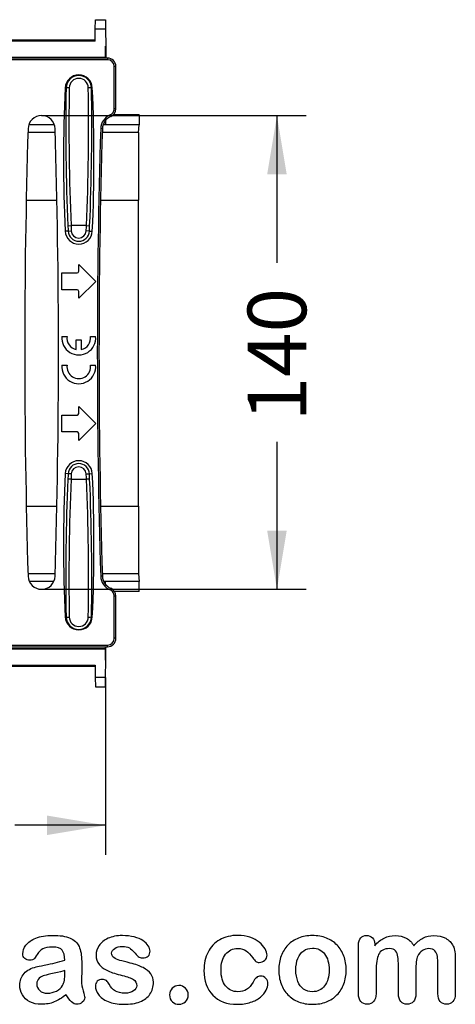
# Model space of a CAD drawing. Units: millimetres. Extents: x 0 to 291, y 0 to 204.
# Drawn here: x 262 to 286, y 8 to 61 of the extents above; entities that cross this region are included whole.
import ezdxf
from ezdxf.enums import TextEntityAlignment as Align

# ---------------------------------------------------------------- set-up
doc = ezdxf.new("R2010")
doc.units = ezdxf.units.MM
for name, color, linetype in [('Default', 7, 'Continuous'), ('KPF-U-200-PC_120', 7, 'Continuous'), ('KPF-U-200-PFR_CE', 7, 'Continuous'), ('Predeterminado', 7, 'Continuous')]:
    doc.layers.add(name, color=color, linetype=linetype)
doc.styles.add('SEACAD_Arial', font='arial.ttf')
doc.dimstyles.new('ISO', dxfattribs={"dimtxt": 3.125, "dimasz": 3.125, "dimexe": 1.5625, "dimexo": 0, "dimgap": 0.78125, "dimtad": 0, "dimdec": 0, "dimlfac": 5.555556, "dimtxsty": 'SEACAD_Arial', "dimblk1": '_SE_FILLED', "dimblk2": '_SE_FILLED', "dimsah": 1, "dimcen": 1.5625, "dimadec": 1, "dimazin": 0, "dimtfac": 0.5, "dimtmove": 0, "dimatfit": 3, "dimfxl": 1, "dimarcsym": 0})

# ---------------------------------------------------------------- blocks, each defined once
blk = doc.blocks.new('SE')
at = {"layer": 'KPF-U-200-PC_120', "color": 7, "linetype": 'Continuous'}
for p, q in [((266.493, 60.164), (266.498, 60.66)), ((266.498, 60.66), (267.038, 60.66)), ((267.038, 60.66), (267.042, 60.164)), ((266.488, 59.518), (266.493, 60.164)), ((267.042, 60.164), (266.493, 60.164)), ((267.042, 60.164), (267.05, 59.255)), ((266.488, 59.571), (259.847, 59.571)), ((266.488, 59.518), (259.848, 59.518)), ((267.038, 59.255), (267.05, 59.255)), ((267.038, 58.671), (267.038, 59.255)), ((267.038, 59.183), (267.051, 59.183)), ((267.05, 59.255), (267.051, 59.183)), ((267.051, 59.183), (267.056, 58.619)), ((132.938, 58.671), (267.038, 58.671)), ((267.038, 58.671), (267.038, 58.652)), ((267.038, 58.652), (253.564, 58.652)), ((267.038, 58.652), (267.038, 58.619)), ((268.835, 55.602), (267.448, 55.602)), ((268.835, 55.602), (268.835, 55.062)), ((264.307, 55.071), (262.955, 55.071)), ((267.038, 55.071), (266.915, 55.071)), ((267.038, 55.284), (267.038, 55.071)), ((267.038, 55.071), (267.038, 55.062)), ((268.835, 55.062), (267.038, 55.062)), ((268.795, 54.658), (268.835, 55.062)), ((264.361, 54.658), (262.911, 54.658)), ((268.795, 54.658), (266.868, 54.658)), ((262.833, 51.059), (264.451, 51.059)), ((266.79, 51.059), (268.788, 51.059)), ((268.788, 34.783), (268.788, 51.059)), ((262.821, 34.783), (264.451, 34.783)), ((266.778, 34.783), (268.788, 34.783)), ((264.359, 31.184), (262.912, 31.184)), ((268.795, 31.184), (266.869, 31.184)), ((268.795, 31.184), (268.835, 30.78)), ((264.271, 30.771), (262.989, 30.771)), ((267.038, 30.771), (266.945, 30.771)), ((267.038, 30.771), (267.038, 30.78)), ((268.835, 30.78), (267.038, 30.78)), ((267.038, 30.644), (267.038, 30.771)), ((268.835, 30.24), (268.835, 30.78)), ((268.835, 30.24), (267.518, 30.24)), ((267.038, 27.19), (267.038, 27.305)), ((267.051, 26.659), (267.056, 27.305)), ((267.038, 27.171), (132.938, 27.171)), ((267.038, 27.19), (253.564, 27.19)), ((267.038, 27.171), (267.038, 27.19)), ((267.038, 26.587), (267.038, 27.171)), ((259.847, 26.271), (266.488, 26.271)), ((259.848, 26.324), (266.488, 26.324)), ((266.488, 26.324), (266.493, 25.678)), ((267.038, 26.659), (267.051, 26.659)), ((267.038, 26.587), (267.05, 26.587)), ((267.042, 25.678), (267.05, 26.587)), ((267.05, 26.587), (267.051, 26.659)), ((266.493, 25.678), (266.498, 25.182)), ((267.042, 25.678), (266.493, 25.678)), ((267.038, 25.182), (267.042, 25.678)), ((266.498, 25.182), (267.038, 25.182))]:
    blk.add_line(p, q, dxfattribs=at)
for centre, start, end in [((780.983, 51.98), 179.70041, 180.10305), ((780.983, 33.862), 179.89695, 180.29959)]:
    blk.add_arc(centre, 512.195, start, end, dxfattribs=at)
at = {"layer": 'KPF-U-200-PFR_CE', "color": 7, "linetype": 'Continuous'}
for p, q in [((267.143, 58.619), (252.923, 58.619)), ((267.143, 58.529), (252.923, 58.529)), ((267.143, 58.619), (267.143, 58.529)), ((267.503, 55.924), (267.503, 58.169)), ((267.593, 58.169), (267.503, 58.169)), ((267.593, 55.924), (267.593, 58.169)), ((264.94, 57.033), (264.896, 57.035)), ((266.292, 57.033), (266.336, 57.035)), ((267.316, 55.509), (267.282, 55.592)), ((267.593, 55.924), (267.503, 55.924)), ((266.873, 54.863), (266.783, 54.866)), ((265.049, 49.416), (264.896, 49.409)), ((265.036, 49.704), (265.205, 49.712)), ((265.049, 49.416), (265.218, 49.424)), ((266.027, 49.712), (265.205, 49.712)), ((266.182, 49.416), (266.014, 49.424)), ((266.027, 49.712), (266.196, 49.704)), ((266.182, 49.416), (266.336, 49.409)), ((264.716, 46.292), (264.716, 47.192)), ((264.716, 47.192), (265.526, 47.192)), ((265.616, 47.642), (266.516, 46.742)), ((265.616, 47.282), (265.616, 47.642)), ((266.516, 46.742), (265.616, 45.842)), ((265.526, 46.292), (264.716, 46.292)), ((265.616, 45.842), (265.616, 46.202)), ((264.72, 43.817), (264.992, 43.817)), ((265.481, 43.111), (265.481, 43.637)), ((265.481, 43.637), (265.751, 43.637)), ((265.751, 43.637), (265.751, 43.111)), ((266.239, 43.817), (266.511, 43.817)), ((264.72, 42.287), (264.992, 42.287)), ((266.239, 42.287), (266.511, 42.287)), ((265.616, 40.081), (266.516, 39.181)), ((265.616, 39.721), (265.616, 40.081)), ((264.716, 38.731), (264.716, 39.631)), ((264.716, 39.631), (265.526, 39.631)), ((266.516, 39.181), (265.616, 38.281)), ((265.526, 38.731), (264.716, 38.731)), ((265.616, 38.281), (265.616, 38.641)), ((265.049, 36.508), (264.896, 36.515)), ((265.205, 36.212), (265.036, 36.219)), ((265.218, 36.5), (265.049, 36.508)), ((265.205, 36.212), (266.027, 36.212)), ((266.014, 36.5), (266.182, 36.508)), ((266.196, 36.219), (266.027, 36.212)), ((266.182, 36.508), (266.336, 36.515)), ((266.873, 31.06), (266.783, 31.058)), ((267.316, 30.415), (267.282, 30.332)), ((267.503, 27.755), (267.503, 30)), ((267.593, 30), (267.503, 30)), ((267.593, 27.755), (267.593, 30)), ((264.94, 28.891), (264.896, 28.889)), ((266.292, 28.891), (266.336, 28.889)), ((252.923, 27.395), (267.143, 27.395)), ((252.923, 27.305), (267.143, 27.305)), ((267.143, 27.305), (267.143, 27.395)), ((267.593, 27.755), (267.503, 27.755))]:
    blk.add_line(p, q, dxfattribs=at)
for centre, radius, start, end in [((265.616, 57.001), 0.721, 2.7041, 177.2959), ((265.616, 57.017), 0.676, 1.3542, 178.6458), ((265.616, 57.033), 0.507, 0.8075, 179.1925), ((345.631, 53.222), 80.826, 177.29589, 182.70411), ((385.26, 54.947), 120.338, 179.0068, 182.49691), ((385.787, 54.959), 120.696, 179.01239, 182.49187), ((145.445, 54.959), 120.696, 357.50813, 0.98761), ((145.971, 54.947), 120.338, 357.50309, 0.9932), ((185.6, 53.222), 80.826, 357.29589, 2.70411), ((263.636, 54.842), 0.72, 1.733, 178.267), ((267.596, 54.842), 0.814, 112.7102, 178.267), ((267.143, 55.924), 0.45, 292.7168, 359.9933), ((267.596, 54.842), 0.724, 112.7102, 178.267), ((656.283, 42.962), 393.547, 178.26703, 181.73297), ((-129.012, 42.962), 393.547, 358.26703, 1.73297), ((660.243, 42.962), 393.64, 178.26703, 181.73297), ((660.243, 42.962), 393.551, 178.26703, 181.73297), ((265.616, 49.443), 0.721, 182.7041, 357.2959), ((345.631, 53.222), 80.672, 182.49893, 182.70411), ((265.616, 49.443), 0.567, 182.7041, 357.2959), ((345.631, 53.222), 80.503, 182.49893, 182.70411), ((265.616, 49.443), 0.398, 182.7041, 357.2959), ((185.6, 53.222), 80.503, 357.29589, 357.50107), ((185.6, 53.222), 80.672, 357.29589, 357.50107), ((265.526, 47.282), 0.09, 270, 0), ((265.526, 46.202), 0.09, 0, 90), ((265.616, 43.727), 0.9, 174.2608, 5.7392), ((265.616, 43.727), 0.63, 171.7868, 257.6264), ((265.616, 43.727), 0.63, 282.3736, 8.2132), ((265.616, 42.197), 0.9, 174.2608, 5.7392), ((265.616, 42.197), 0.63, 171.7868, 8.2132), ((265.526, 39.721), 0.09, 270, 0), ((265.526, 38.641), 0.09, 0, 90), ((265.616, 36.481), 0.721, 2.7041, 177.2959), ((265.616, 36.481), 0.567, 2.7041, 177.2959), ((265.616, 36.481), 0.398, 2.7041, 177.2959), ((345.631, 32.702), 80.826, 177.29589, 182.70411), ((385.26, 30.977), 120.338, 177.50309, 180.9932), ((345.631, 32.702), 80.672, 177.29589, 177.50107), ((385.787, 30.964), 120.696, 177.50813, 180.98761), ((345.631, 32.702), 80.503, 177.29589, 177.50107), ((185.6, 32.702), 80.503, 2.49893, 2.70411), ((145.445, 30.964), 120.696, 359.01239, 2.49187), ((185.6, 32.702), 80.672, 2.49893, 2.70411), ((145.971, 30.977), 120.338, 359.0068, 2.49691), ((185.6, 32.702), 80.826, 357.29589, 2.70411), ((263.636, 31.082), 0.72, 181.733, 358.267), ((267.596, 31.082), 0.814, 181.733, 247.2898), ((267.596, 31.082), 0.724, 181.733, 247.2898), ((267.143, 30), 0.45, 0.0067, 67.2832), ((265.616, 28.923), 0.721, 182.7041, 357.2959), ((265.616, 28.907), 0.676, 181.3542, 358.6458), ((265.616, 28.891), 0.507, 180.8075, 359.1925)]:
    blk.add_arc(centre, radius, start, end, dxfattribs=at)
for centre, major_axis, ratio, start_param, end_param in [((267.142, 58.168), (-0.318, -0.318), 0.999269, 2.356803, 3.926382), ((267.142, 58.168), (-0.255, -0.255), 0.998783, 2.356803, 3.926382), ((265.109, 57.025), (-0.18, 0.003), 0.082056, 4.713802, 5.932888), ((266.123, 57.025), (0.18, 0.003), 0.082056, 0.350298, 1.569383), ((265.109, 28.899), (-0.18, -0.003), 0.082056, 0.350298, 1.569383), ((266.123, 28.899), (0.18, -0.003), 0.082056, 4.713802, 5.932888), ((267.142, 27.755), (-0.255, 0.255), 0.998783, 2.356803, 3.926382), ((267.142, 27.755), (-0.318, 0.318), 0.999269, 2.356803, 3.926382)]:
    blk.add_ellipse(centre, major_axis=major_axis, ratio=ratio, start_param=start_param, end_param=end_param, dxfattribs=at)
for points in [[(267.282, 55.592), (267.314, 55.606), (267.345, 55.624), (267.399, 55.669), (267.423, 55.696), (267.462, 55.754), (267.477, 55.786), (267.497, 55.854), (267.503, 55.888), (267.503, 55.924)], [(267.503, 30), (267.503, 30.035), (267.497, 30.071), (267.477, 30.138), (267.462, 30.17), (267.423, 30.229), (267.399, 30.255), (267.344, 30.3), (267.314, 30.318), (267.282, 30.332)]]:
    blk.add_open_spline(points, degree=3, knots=[0, 0, 0, 0, 0.25, 0.25, 0.5, 0.5, 0.75, 0.75, 1, 1, 1, 1], dxfattribs=at)
blk = doc.blocks.new('DMBLK95')
at = {"layer": 'Predeterminado', "linetype": 'Continuous'}
for points in [[(253.436, 17.289), (253.436, 18.33), (250.311, 17.809)], [(263.917, 17.289), (267.042, 17.809), (263.917, 18.33)]]:
    blk.add_hatch(color=7, dxfattribs=at).paths.add_polyline_path(points)
at = {"layer": 'Predeterminado', "color": 7, "linetype": 'Continuous'}
for p, q in [((250.311, 30.127), (250.311, 16.247)), ((267.042, 25.678), (267.042, 16.247)), ((255.137, 17.809), (250.311, 17.809)), ((267.042, 17.809), (262.216, 17.809))]:
    blk.add_line(p, q, dxfattribs=at)
at = {"layer": 'Predeterminado', "color": 7, "linetype": 'Continuous', "style": 'SEACAD_Arial'}
blk.add_text('93', height=3.125, dxfattribs=at).set_placement((256.231, 19.372), align=Align.TOP_LEFT)
blk = doc.blocks.new('_SE_FILLED')
at = {"color": 0}
blk.add_line((0, 0), (-1, 0), dxfattribs=at)
blk.add_solid([(0, 0), (-1, -0.1665), (-1, 0.1665), (0, 0)], dxfattribs=at)
blk = doc.blocks.new('DMBLK97')
at = {"layer": 'Predeterminado', "linetype": 'Continuous'}
for points in [[(276.686, 52.437), (276.165, 55.562), (275.644, 52.437)], [(276.686, 33.487), (275.644, 33.487), (276.165, 30.362)]]:
    blk.add_hatch(color=7, dxfattribs=at).paths.add_polyline_path(points)
at = {"layer": 'Predeterminado', "color": 7, "linetype": 'Continuous'}
for p, q in [((263.636, 55.562), (277.727, 55.562)), ((276.165, 55.562), (276.165, 47.724)), ((276.165, 38.2), (276.165, 30.362)), ((263.636, 30.362), (277.727, 30.362))]:
    blk.add_line(p, q, dxfattribs=at)
at = {"layer": 'Predeterminado', "color": 7, "linetype": 'Continuous', "style": 'SEACAD_Arial'}
blk.add_text('140', height=3.125, rotation=90, dxfattribs=at).set_placement((274.602, 39.293), align=Align.TOP_LEFT)

msp = doc.modelspace()

# ---------------------------------------------------------------- linework, layer by layer
at = {"layer": 'Default', "color": 7, "linetype": 'Continuous'}
for points, knots in [([(264.8797, 10.6362), (264.8668, 10.8743), (264.8218, 11.0513), (264.7349, 11.1607), (264.6477, 11.2705), (264.4775, 11.328), (264.2105, 11.3312), (263.9821, 11.334), (263.8115, 11.2958), (263.6957, 11.2347), (263.581, 11.1742), (263.4833, 11.0738), (263.3997, 10.9451), (263.317, 10.8179), (263.2613, 10.7328), (263.1905, 10.6491), (263.1197, 10.6298), (262.9074, 10.6298), (262.8205, 10.662), (262.6725, 10.7907), (262.6371, 10.8743), (262.6371, 11.135), (262.6918, 11.2894), (262.8044, 11.4374), (262.9186, 11.5874), (263.0908, 11.7109), (263.567, 11.9039), (263.863, 11.9522), (264.2169, 11.9554), (264.6126, 11.959), (264.9248, 11.9072), (265.15, 11.8138), (265.3779, 11.7194), (265.5361, 11.5725), (265.6294, 11.3698), (265.7233, 11.1659), (265.771, 10.8969), (265.771, 10.3531), (265.771, 10.1729), (265.771, 10.0249), (265.771, 9.8769), (265.7677, 9.716), (265.7645, 9.5359), (265.7615, 9.3654), (265.7935, 9.1884), (265.8482, 9.005), (265.9031, 8.8207), (265.9318, 8.7057), (265.9318, 8.561), (265.89, 8.4773), (265.8031, 8.4001), (265.7161, 8.3227), (265.6165, 8.2875), (265.4106, 8.2875), (265.3205, 8.3325), (265.2272, 8.4194), (265.1372, 8.5032), (265.0406, 8.6285), (264.9376, 8.7958)], [0, 0, 0, 0, 0.0501182, 0.0501182, 0.0501182, 0.1017644, 0.1017644, 0.1017644, 0.149776, 0.149776, 0.149776, 0.187775, 0.187775, 0.187775, 0.2162352, 0.2162352, 0.2446953, 0.2446953, 0.2699029, 0.2699029, 0.2951104, 0.2951104, 0.3337095, 0.3337095, 0.3337095, 0.404292, 0.404292, 0.4748745, 0.4748745, 0.4748745, 0.5610902, 0.5610902, 0.5610902, 0.6218958, 0.6218958, 0.6218958, 0.6973268, 0.6973268, 0.7456613, 0.7456613, 0.7456613, 0.790061, 0.790061, 0.790061, 0.8390407, 0.8390407, 0.8390407, 0.8615197, 0.8615197, 0.8985439, 0.8985439, 0.8985439, 0.9303834, 0.9303834, 0.9567647, 0.9567647, 0.9567647, 1, 1, 1, 1]), ([(264.8797, 10.6362), (264.8668, 10.8743), (264.8218, 11.0513), (264.7349, 11.1607), (264.6477, 11.2705), (264.4775, 11.328), (264.2105, 11.3312), (263.9821, 11.334), (263.8115, 11.2958), (263.6957, 11.2347), (263.581, 11.1742), (263.4833, 11.0738), (263.3997, 10.9451), (263.317, 10.8179), (263.2613, 10.7328), (263.1905, 10.6491), (263.1197, 10.6298), (262.9074, 10.6298), (262.8205, 10.662), (262.6725, 10.7907), (262.6371, 10.8743), (262.6371, 11.135), (262.6918, 11.2894), (262.8044, 11.4374), (262.9186, 11.5874), (263.0908, 11.7109), (263.567, 11.9039), (263.863, 11.9522), (264.2169, 11.9554), (264.6126, 11.959), (264.9248, 11.9072), (265.15, 11.8138), (265.3779, 11.7194), (265.5361, 11.5725), (265.6294, 11.3698), (265.7233, 11.1659), (265.771, 10.8969), (265.771, 10.3531), (265.771, 10.1729), (265.771, 10.0249), (265.771, 9.8769), (265.7677, 9.716), (265.7645, 9.5359), (265.7615, 9.3654), (265.7935, 9.1884), (265.8482, 9.005), (265.9031, 8.8207), (265.9318, 8.7057), (265.9318, 8.561), (265.89, 8.4773), (265.8031, 8.4001), (265.7161, 8.3227), (265.6165, 8.2875), (265.4106, 8.2875), (265.3205, 8.3325), (265.2272, 8.4194), (265.1372, 8.5032), (265.0406, 8.6285), (264.9376, 8.7958)], [0, 0, 0, 0, 0.0501182, 0.0501182, 0.0501182, 0.1017644, 0.1017644, 0.1017644, 0.149776, 0.149776, 0.149776, 0.187775, 0.187775, 0.187775, 0.2162352, 0.2162352, 0.2446953, 0.2446953, 0.2699029, 0.2699029, 0.2951104, 0.2951104, 0.3337095, 0.3337095, 0.3337095, 0.404292, 0.404292, 0.4748745, 0.4748745, 0.4748745, 0.5610902, 0.5610902, 0.5610902, 0.6218958, 0.6218958, 0.6218958, 0.6973268, 0.6973268, 0.7456613, 0.7456613, 0.7456613, 0.790061, 0.790061, 0.790061, 0.8390407, 0.8390407, 0.8390407, 0.8615197, 0.8615197, 0.8985439, 0.8985439, 0.8985439, 0.9303834, 0.9303834, 0.9567647, 0.9567647, 0.9567647, 1, 1, 1, 1]), ([(269.5901, 9.4683), (269.5901, 9.2173), (269.529, 9.005), (269.4067, 8.828), (269.2855, 8.6525), (269.1075, 8.5159), (268.8726, 8.4226), (268.6361, 8.3286), (268.345, 8.2875), (267.6822, 8.2875), (267.4054, 8.3357), (266.9421, 8.5352), (266.7716, 8.6575), (266.6622, 8.8087), (266.5543, 8.9578), (266.4981, 9.1047), (266.4981, 9.3525), (266.5335, 9.4393), (266.6011, 9.5101), (266.6686, 9.5808), (266.7619, 9.6131), (266.9614, 9.6131), (267.0354, 9.5906), (267.0869, 9.5455), (267.1366, 9.5021), (267.1834, 9.4361), (267.2317, 9.3525), (267.3238, 9.1928), (267.4344, 9.0725), (267.6918, 8.9181), (267.8656, 8.8763), (268.0876, 8.8795), (268.2677, 8.8821), (268.4157, 8.9181), (268.5316, 8.9985), (268.6459, 9.0779), (268.7053, 9.1691), (268.7053, 9.4265), (268.6442, 9.5423), (268.5251, 9.6131), (268.4047, 9.6847), (268.2066, 9.7546), (267.9331, 9.8222), (267.6248, 9.8984), (267.3701, 9.9767), (267.177, 10.0635), (266.9852, 10.1499), (266.8263, 10.2566), (266.5946, 10.5333), (266.5367, 10.7038), (266.5367, 11.0867), (266.5914, 11.254), (266.6976, 11.4149), (266.8048, 11.5772), (266.9647, 11.7045), (267.177, 11.7978), (267.3878, 11.8904), (267.6403, 11.9425), (268.1712, 11.9425), (268.3804, 11.9168), (268.7536, 11.8203), (268.908, 11.7559), (269.0303, 11.6755), (269.1563, 11.5926), (269.2523, 11.5017), (269.381, 11.3023), (269.4132, 11.2057), (269.4132, 11.0063), (269.3778, 10.9226), (269.3102, 10.855), (269.241, 10.7859), (269.1397, 10.7553), (268.9177, 10.7553), (268.8372, 10.781), (268.7729, 10.8357), (268.7101, 10.8891), (268.6345, 10.9676), (268.5477, 11.0738), (268.478, 11.159), (268.3997, 11.2315), (268.3096, 11.283), (268.2157, 11.3366), (268.0908, 11.3634), (267.769, 11.3634), (267.6339, 11.328), (267.5277, 11.2604), (267.4178, 11.1905), (267.3636, 11.106), (267.3636, 10.9097), (267.4054, 10.8325), (267.4827, 10.7714), (267.5619, 10.7087), (267.6693, 10.662), (267.8044, 10.6234), (267.9404, 10.5845), (268.123, 10.5365), (268.3578, 10.4786), (268.6374, 10.4096), (268.8694, 10.3306), (269.0464, 10.2373), (269.2259, 10.1426), (269.3585, 10.0314), (269.4518, 9.9027), (269.5436, 9.7761), (269.5901, 9.6324), (269.5901, 9.4683)], [0, 0, 0, 0, 0.034827, 0.034827, 0.034827, 0.0698548, 0.0698548, 0.0698548, 0.1116522, 0.1116522, 0.1518574, 0.1518574, 0.1920626, 0.1920626, 0.1920626, 0.2161216, 0.2161216, 0.2314785, 0.2314785, 0.2314785, 0.2459566, 0.2459566, 0.2586799, 0.2586799, 0.2586799, 0.2711536, 0.2711536, 0.2711536, 0.2978275, 0.2978275, 0.3245014, 0.3245014, 0.3245014, 0.3485173, 0.3485173, 0.3485173, 0.363811, 0.363811, 0.3867515, 0.3867515, 0.3867515, 0.4191686, 0.4191686, 0.4191686, 0.4600729, 0.4600729, 0.4600729, 0.4898316, 0.4898316, 0.5195903, 0.5195903, 0.5460424, 0.5460424, 0.5460424, 0.5780693, 0.5780693, 0.5780693, 0.6162587, 0.6162587, 0.6465612, 0.6465612, 0.6768636, 0.6768636, 0.6768636, 0.6931582, 0.6931582, 0.7094529, 0.7094529, 0.727995, 0.727995, 0.727995, 0.7453216, 0.7453216, 0.7578833, 0.7578833, 0.7578833, 0.7747743, 0.7747743, 0.7747743, 0.7911778, 0.7911778, 0.7911778, 0.8116872, 0.8116872, 0.8330338, 0.8330338, 0.8330338, 0.8489635, 0.8489635, 0.8633998, 0.8633998, 0.8633998, 0.8817429, 0.8817429, 0.8817429, 0.9111883, 0.9111883, 0.9111883, 0.9488307, 0.9488307, 0.9488307, 0.9761288, 0.9761288, 0.9761288, 1, 1, 1, 1]), ([(269.5901, 9.4683), (269.5901, 9.2173), (269.529, 9.005), (269.4067, 8.828), (269.2855, 8.6525), (269.1075, 8.5159), (268.8726, 8.4226), (268.6361, 8.3286), (268.345, 8.2875), (267.6822, 8.2875), (267.4054, 8.3357), (266.9421, 8.5352), (266.7716, 8.6575), (266.6622, 8.8087), (266.5543, 8.9578), (266.4981, 9.1047), (266.4981, 9.3525), (266.5335, 9.4393), (266.6011, 9.5101), (266.6686, 9.5808), (266.7619, 9.6131), (266.9614, 9.6131), (267.0354, 9.5906), (267.0869, 9.5455), (267.1366, 9.5021), (267.1834, 9.4361), (267.2317, 9.3525), (267.3238, 9.1928), (267.4344, 9.0725), (267.6918, 8.9181), (267.8656, 8.8763), (268.0876, 8.8795), (268.2677, 8.8821), (268.4157, 8.9181), (268.5316, 8.9985), (268.6459, 9.0779), (268.7053, 9.1691), (268.7053, 9.4265), (268.6442, 9.5423), (268.5251, 9.6131), (268.4047, 9.6847), (268.2066, 9.7546), (267.9331, 9.8222), (267.6248, 9.8984), (267.3701, 9.9767), (267.177, 10.0635), (266.9852, 10.1499), (266.8263, 10.2566), (266.5946, 10.5333), (266.5367, 10.7038), (266.5367, 11.0867), (266.5914, 11.254), (266.6976, 11.4149), (266.8048, 11.5772), (266.9647, 11.7045), (267.177, 11.7978), (267.3878, 11.8904), (267.6403, 11.9425), (268.1712, 11.9425), (268.3804, 11.9168), (268.7536, 11.8203), (268.908, 11.7559), (269.0303, 11.6755), (269.1563, 11.5926), (269.2523, 11.5017), (269.381, 11.3023), (269.4132, 11.2057), (269.4132, 11.0063), (269.3778, 10.9226), (269.3102, 10.855), (269.241, 10.7859), (269.1397, 10.7553), (268.9177, 10.7553), (268.8372, 10.781), (268.7729, 10.8357), (268.7101, 10.8891), (268.6345, 10.9676), (268.5477, 11.0738), (268.478, 11.159), (268.3997, 11.2315), (268.3096, 11.283), (268.2157, 11.3366), (268.0908, 11.3634), (267.769, 11.3634), (267.6339, 11.328), (267.5277, 11.2604), (267.4178, 11.1905), (267.3636, 11.106), (267.3636, 10.9097), (267.4054, 10.8325), (267.4827, 10.7714), (267.5619, 10.7087), (267.6693, 10.662), (267.8044, 10.6234), (267.9404, 10.5845), (268.123, 10.5365), (268.3578, 10.4786), (268.6374, 10.4096), (268.8694, 10.3306), (269.0464, 10.2373), (269.2259, 10.1426), (269.3585, 10.0314), (269.4518, 9.9027), (269.5436, 9.7761), (269.5901, 9.6324), (269.5901, 9.4683)], [0, 0, 0, 0, 0.034827, 0.034827, 0.034827, 0.0698548, 0.0698548, 0.0698548, 0.1116522, 0.1116522, 0.1518574, 0.1518574, 0.1920626, 0.1920626, 0.1920626, 0.2161216, 0.2161216, 0.2314785, 0.2314785, 0.2314785, 0.2459566, 0.2459566, 0.2586799, 0.2586799, 0.2586799, 0.2711536, 0.2711536, 0.2711536, 0.2978275, 0.2978275, 0.3245014, 0.3245014, 0.3245014, 0.3485173, 0.3485173, 0.3485173, 0.363811, 0.363811, 0.3867515, 0.3867515, 0.3867515, 0.4191686, 0.4191686, 0.4191686, 0.4600729, 0.4600729, 0.4600729, 0.4898316, 0.4898316, 0.5195903, 0.5195903, 0.5460424, 0.5460424, 0.5460424, 0.5780693, 0.5780693, 0.5780693, 0.6162587, 0.6162587, 0.6465612, 0.6465612, 0.6768636, 0.6768636, 0.6768636, 0.6931582, 0.6931582, 0.7094529, 0.7094529, 0.727995, 0.727995, 0.727995, 0.7453216, 0.7453216, 0.7578833, 0.7578833, 0.7578833, 0.7747743, 0.7747743, 0.7747743, 0.7911778, 0.7911778, 0.7911778, 0.8116872, 0.8116872, 0.8330338, 0.8330338, 0.8330338, 0.8489635, 0.8489635, 0.8633998, 0.8633998, 0.8633998, 0.8817429, 0.8817429, 0.8817429, 0.9111883, 0.9111883, 0.9111883, 0.9488307, 0.9488307, 0.9488307, 0.9761288, 0.9761288, 0.9761288, 1, 1, 1, 1]), ([(275.6873, 9.3975), (275.6873, 9.2849), (275.6551, 9.1626), (275.5876, 9.0371), (275.5186, 8.9092), (275.417, 8.7862), (275.2819, 8.6703), (275.1449, 8.5529), (274.9698, 8.4612), (274.7607, 8.3936), (274.5506, 8.3258), (274.3166, 8.2875), (273.4994, 8.2875), (273.065, 8.4483), (272.7497, 8.7733), (272.436, 9.0967), (272.28, 9.5359), (272.28, 10.4496), (272.3508, 10.7778), (272.6403, 11.3441), (272.8462, 11.5661), (273.1165, 11.7205), (273.3892, 11.8764), (273.7118, 11.9522), (274.0882, 11.9554), (274.3198, 11.9574), (274.5354, 11.92), (274.7285, 11.8525), (274.9254, 11.7835), (275.0888, 11.6948), (275.224, 11.5854), (275.3575, 11.4773), (275.4621, 11.3634), (275.5329, 11.2411), (275.6045, 11.1175), (275.6423, 11.0063), (275.6423, 10.7907), (275.6004, 10.7006), (275.4396, 10.5526), (275.343, 10.514), (275.1532, 10.514), (275.0921, 10.5333), (275.0438, 10.5719), (274.9936, 10.6121), (274.9376, 10.6716), (274.8765, 10.7585), (274.7615, 10.9219), (274.6513, 11.0513), (274.4132, 11.2186), (274.2587, 11.2604), (273.8083, 11.2604), (273.5959, 11.1575), (273.4318, 10.9483), (273.269, 10.7408), (273.1873, 10.4561), (273.1873, 9.9252), (273.2098, 9.7675), (273.2935, 9.4844), (273.3514, 9.3621), (273.5123, 9.1626), (273.6056, 9.0854), (273.8308, 8.9824), (273.9531, 8.9567), (274.2684, 8.9567), (274.4228, 8.9985), (274.6802, 9.1658), (274.7928, 9.2945), (274.8926, 9.4651), (274.9514, 9.5656), (275.0052, 9.6452), (275.1339, 9.7611), (275.2111, 9.79), (275.4138, 9.79), (275.5071, 9.7482), (275.5779, 9.6646), (275.65, 9.5793), (275.6873, 9.4908), (275.6873, 9.3975)], [0, 0, 0, 0, 0.0215444, 0.0215444, 0.0215444, 0.0489315, 0.0489315, 0.0489315, 0.0828109, 0.0828109, 0.0828109, 0.1219022, 0.1219022, 0.2053934, 0.2053934, 0.2053934, 0.2872007, 0.2872007, 0.3420596, 0.3420596, 0.3969186, 0.3969186, 0.3969186, 0.454572, 0.454572, 0.454572, 0.4917453, 0.4917453, 0.4917453, 0.5240101, 0.5240101, 0.5240101, 0.5505378, 0.5505378, 0.5505378, 0.5687732, 0.5687732, 0.5875613, 0.5875613, 0.6063493, 0.6063493, 0.6183527, 0.6183527, 0.6183527, 0.6326943, 0.6326943, 0.6326943, 0.6613538, 0.6613538, 0.6900134, 0.6900134, 0.7317456, 0.7317456, 0.7317456, 0.7803816, 0.7803816, 0.8033968, 0.8033968, 0.826412, 0.826412, 0.8494272, 0.8494272, 0.8724425, 0.8724425, 0.9031294, 0.9031294, 0.9338164, 0.9338164, 0.9338164, 0.9493777, 0.9493777, 0.9649389, 0.9649389, 0.9831831, 0.9831831, 0.9831831, 1, 1, 1, 1]), ([(275.6873, 9.3975), (275.6873, 9.2849), (275.6551, 9.1626), (275.5876, 9.0371), (275.5186, 8.9092), (275.417, 8.7862), (275.2819, 8.6703), (275.1449, 8.5529), (274.9698, 8.4612), (274.7607, 8.3936), (274.5506, 8.3258), (274.3166, 8.2875), (273.4994, 8.2875), (273.065, 8.4483), (272.7497, 8.7733), (272.436, 9.0967), (272.28, 9.5359), (272.28, 10.4496), (272.3508, 10.7778), (272.6403, 11.3441), (272.8462, 11.5661), (273.1165, 11.7205), (273.3892, 11.8764), (273.7118, 11.9522), (274.0882, 11.9554), (274.3198, 11.9574), (274.5354, 11.92), (274.7285, 11.8525), (274.9254, 11.7835), (275.0888, 11.6948), (275.224, 11.5854), (275.3575, 11.4773), (275.4621, 11.3634), (275.5329, 11.2411), (275.6045, 11.1175), (275.6423, 11.0063), (275.6423, 10.7907), (275.6004, 10.7006), (275.4396, 10.5526), (275.343, 10.514), (275.1532, 10.514), (275.0921, 10.5333), (275.0438, 10.5719), (274.9936, 10.6121), (274.9376, 10.6716), (274.8765, 10.7585), (274.7615, 10.9219), (274.6513, 11.0513), (274.4132, 11.2186), (274.2587, 11.2604), (273.8083, 11.2604), (273.5959, 11.1575), (273.4318, 10.9483), (273.269, 10.7408), (273.1873, 10.4561), (273.1873, 9.9252), (273.2098, 9.7675), (273.2935, 9.4844), (273.3514, 9.3621), (273.5123, 9.1626), (273.6056, 9.0854), (273.8308, 8.9824), (273.9531, 8.9567), (274.2684, 8.9567), (274.4228, 8.9985), (274.6802, 9.1658), (274.7928, 9.2945), (274.8926, 9.4651), (274.9514, 9.5656), (275.0052, 9.6452), (275.1339, 9.7611), (275.2111, 9.79), (275.4138, 9.79), (275.5071, 9.7482), (275.5779, 9.6646), (275.65, 9.5793), (275.6873, 9.4908), (275.6873, 9.3975)], [0, 0, 0, 0, 0.0215444, 0.0215444, 0.0215444, 0.0489315, 0.0489315, 0.0489315, 0.0828109, 0.0828109, 0.0828109, 0.1219022, 0.1219022, 0.2053934, 0.2053934, 0.2053934, 0.2872007, 0.2872007, 0.3420596, 0.3420596, 0.3969186, 0.3969186, 0.3969186, 0.454572, 0.454572, 0.454572, 0.4917453, 0.4917453, 0.4917453, 0.5240101, 0.5240101, 0.5240101, 0.5505378, 0.5505378, 0.5505378, 0.5687732, 0.5687732, 0.5875613, 0.5875613, 0.6063493, 0.6063493, 0.6183527, 0.6183527, 0.6183527, 0.6326943, 0.6326943, 0.6326943, 0.6613538, 0.6613538, 0.6900134, 0.6900134, 0.7317456, 0.7317456, 0.7317456, 0.7803816, 0.7803816, 0.8033968, 0.8033968, 0.826412, 0.826412, 0.8494272, 0.8494272, 0.8724425, 0.8724425, 0.9031294, 0.9031294, 0.9338164, 0.9338164, 0.9338164, 0.9493777, 0.9493777, 0.9649389, 0.9649389, 0.9831831, 0.9831831, 0.9831831, 1, 1, 1, 1]), ([(279.8508, 10.1118), (279.8508, 9.8447), (279.8089, 9.597), (279.6416, 9.1465), (279.5193, 8.9535), (279.3617, 8.7894), (279.2056, 8.627), (279.0142, 8.503), (278.7954, 8.4162), (278.5738, 8.3282), (278.3257, 8.2875), (277.7787, 8.2875), (277.5341, 8.3325), (277.3154, 8.4194), (277.0993, 8.5052), (276.91, 8.6317), (276.7491, 8.7958), (276.5898, 8.9583), (276.4692, 9.153), (276.3855, 9.375), (276.3022, 9.5959), (276.2632, 9.8447), (276.2632, 10.3853), (276.3051, 10.6362), (276.4724, 11.0867), (276.5914, 11.2797), (276.7491, 11.4406), (276.9052, 11.5999), (277.0934, 11.7238), (277.3154, 11.8138), (277.5351, 11.903), (277.7851, 11.9425), (278.3257, 11.9425), (278.5734, 11.8975), (279.0174, 11.7238), (279.2072, 11.5983), (279.5226, 11.2701), (279.6448, 11.077), (279.7253, 10.855), (279.8071, 10.6291), (279.8508, 10.3821), (279.8508, 10.1118)], [0, 0, 0, 0, 0.0626241, 0.0626241, 0.1252482, 0.1252482, 0.1252482, 0.1844459, 0.1844459, 0.1844459, 0.2499218, 0.2499218, 0.3153976, 0.3153976, 0.3153976, 0.3747303, 0.3747303, 0.3747303, 0.4343919, 0.4343919, 0.4343919, 0.4979759, 0.4979759, 0.5615599, 0.5615599, 0.625144, 0.625144, 0.625144, 0.6843083, 0.6843083, 0.6843083, 0.7457164, 0.7457164, 0.8086042, 0.8086042, 0.871492, 0.871492, 0.9343798, 0.9343798, 0.9343798, 1, 1, 1, 1]), ([(279.8508, 10.1118), (279.8508, 9.8447), (279.8089, 9.597), (279.6416, 9.1465), (279.5193, 8.9535), (279.3617, 8.7894), (279.2056, 8.627), (279.0142, 8.503), (278.7954, 8.4162), (278.5738, 8.3282), (278.3257, 8.2875), (277.7787, 8.2875), (277.5341, 8.3325), (277.3154, 8.4194), (277.0993, 8.5052), (276.91, 8.6317), (276.7491, 8.7958), (276.5898, 8.9583), (276.4692, 9.153), (276.3855, 9.375), (276.3022, 9.5959), (276.2632, 9.8447), (276.2632, 10.3853), (276.3051, 10.6362), (276.4724, 11.0867), (276.5914, 11.2797), (276.7491, 11.4406), (276.9052, 11.5999), (277.0934, 11.7238), (277.3154, 11.8138), (277.5351, 11.903), (277.7851, 11.9425), (278.3257, 11.9425), (278.5734, 11.8975), (279.0174, 11.7238), (279.2072, 11.5983), (279.5226, 11.2701), (279.6448, 11.077), (279.7253, 10.855), (279.8071, 10.6291), (279.8508, 10.3821), (279.8508, 10.1118)], [0, 0, 0, 0, 0.0626241, 0.0626241, 0.1252482, 0.1252482, 0.1252482, 0.1844459, 0.1844459, 0.1844459, 0.2499218, 0.2499218, 0.3153976, 0.3153976, 0.3153976, 0.3747303, 0.3747303, 0.3747303, 0.4343919, 0.4343919, 0.4343919, 0.4979759, 0.4979759, 0.5615599, 0.5615599, 0.625144, 0.625144, 0.625144, 0.6843083, 0.6843083, 0.6843083, 0.7457164, 0.7457164, 0.8086042, 0.8086042, 0.871492, 0.871492, 0.9343798, 0.9343798, 0.9343798, 1, 1, 1, 1]), ([(283.5605, 10.0539), (283.5605, 9.6549), (283.5605, 9.2559), (283.5605, 8.857), (283.5605, 8.6639), (283.5187, 8.5223), (283.345, 8.3357), (283.2323, 8.2875), (282.9556, 8.2875), (282.843, 8.3357), (282.7594, 8.429), (282.6743, 8.5239), (282.6307, 8.6639), (282.6307, 8.857), (282.6307, 9.3353), (282.6307, 9.8136), (282.6307, 10.292), (282.6307, 10.5172), (282.6242, 10.6942), (282.5921, 10.9451), (282.5502, 11.0481), (282.4151, 11.209), (282.3089, 11.2508), (281.8649, 11.2508), (281.6719, 11.1478), (281.4852, 10.7424), (281.4402, 10.4528), (281.4402, 10.0732), (281.4402, 9.6678), (281.4402, 9.2624), (281.4402, 8.857), (281.4402, 8.6671), (281.3952, 8.5256), (281.3115, 8.4323), (281.2262, 8.3372), (281.1152, 8.2875), (280.8385, 8.2875), (280.7259, 8.3357), (280.639, 8.429), (280.5506, 8.5241), (280.5071, 8.6671), (280.5071, 8.8537), (280.5071, 9.7128), (280.5071, 10.5719), (280.5071, 11.431), (280.5071, 11.6015), (280.5489, 11.7302), (280.7034, 11.9039), (280.8063, 11.949), (281.0605, 11.949), (281.1635, 11.9072), (281.2471, 11.8267), (281.3307, 11.7463), (281.3694, 11.6304), (281.3694, 11.4857), (281.3694, 11.4578), (281.3694, 11.4299), (281.3694, 11.402)], [0, 0, 0, 0, 0.0847327, 0.0847327, 0.0847327, 0.1137226, 0.1137226, 0.1427126, 0.1427126, 0.1703849, 0.1703849, 0.1703849, 0.2027681, 0.2027681, 0.2027681, 0.304349, 0.304349, 0.304349, 0.3327692, 0.3327692, 0.3611894, 0.3611894, 0.3896096, 0.3896096, 0.44645, 0.44645, 0.5032904, 0.5032904, 0.5032904, 0.5893836, 0.5893836, 0.5893836, 0.6215015, 0.6215015, 0.6215015, 0.6481854, 0.6481854, 0.6748692, 0.6748692, 0.6748692, 0.7070751, 0.7070751, 0.7070751, 0.8895417, 0.8895417, 0.8895417, 0.9158126, 0.9158126, 0.9420836, 0.9420836, 0.9676977, 0.9676977, 0.9676977, 0.9940664, 0.9940664, 0.9940664, 1, 1, 1, 1]), ([(283.5605, 10.0539), (283.5605, 9.6549), (283.5605, 9.2559), (283.5605, 8.857), (283.5605, 8.6639), (283.5187, 8.5223), (283.345, 8.3357), (283.2323, 8.2875), (282.9556, 8.2875), (282.843, 8.3357), (282.7594, 8.429), (282.6743, 8.5239), (282.6307, 8.6639), (282.6307, 8.857), (282.6307, 9.3353), (282.6307, 9.8136), (282.6307, 10.292), (282.6307, 10.5172), (282.6242, 10.6942), (282.5921, 10.9451), (282.5502, 11.0481), (282.4151, 11.209), (282.3089, 11.2508), (281.8649, 11.2508), (281.6719, 11.1478), (281.4852, 10.7424), (281.4402, 10.4528), (281.4402, 10.0732), (281.4402, 9.6678), (281.4402, 9.2624), (281.4402, 8.857), (281.4402, 8.6671), (281.3952, 8.5256), (281.3115, 8.4323), (281.2262, 8.3372), (281.1152, 8.2875), (280.8385, 8.2875), (280.7259, 8.3357), (280.639, 8.429), (280.5506, 8.5241), (280.5071, 8.6671), (280.5071, 8.8537), (280.5071, 9.7128), (280.5071, 10.5719), (280.5071, 11.431), (280.5071, 11.6015), (280.5489, 11.7302), (280.7034, 11.9039), (280.8063, 11.949), (281.0605, 11.949), (281.1635, 11.9072), (281.2471, 11.8267), (281.3307, 11.7463), (281.3694, 11.6304), (281.3694, 11.4857), (281.3694, 11.4578), (281.3694, 11.4299), (281.3694, 11.402)], [0, 0, 0, 0, 0.0847327, 0.0847327, 0.0847327, 0.1137226, 0.1137226, 0.1427126, 0.1427126, 0.1703849, 0.1703849, 0.1703849, 0.2027681, 0.2027681, 0.2027681, 0.304349, 0.304349, 0.304349, 0.3327692, 0.3327692, 0.3611894, 0.3611894, 0.3896096, 0.3896096, 0.44645, 0.44645, 0.5032904, 0.5032904, 0.5032904, 0.5893836, 0.5893836, 0.5893836, 0.6215015, 0.6215015, 0.6215015, 0.6481854, 0.6481854, 0.6748692, 0.6748692, 0.6748692, 0.7070751, 0.7070751, 0.7070751, 0.8895417, 0.8895417, 0.8895417, 0.9158126, 0.9158126, 0.9420836, 0.9420836, 0.9676977, 0.9676977, 0.9676977, 0.9940664, 0.9940664, 0.9940664, 1, 1, 1, 1]), ([(281.3694, 11.402), (281.5271, 11.5854), (281.6944, 11.7238), (281.8713, 11.8106), (282.0509, 11.8988), (282.2478, 11.9425), (282.6918, 11.9425), (282.8881, 11.8975), (283.0489, 11.8074), (283.2123, 11.716), (283.3482, 11.5822), (283.4511, 11.402)], [0, 0, 0, 0, 0.2660341, 0.2660341, 0.2660341, 0.5113674, 0.5113674, 0.7639163, 0.7639163, 0.7639163, 1, 1, 1, 1]), ([(281.3694, 11.402), (281.5271, 11.5854), (281.6944, 11.7238), (281.8713, 11.8106), (282.0509, 11.8988), (282.2478, 11.9425), (282.6918, 11.9425), (282.8881, 11.8975), (283.0489, 11.8074), (283.2123, 11.716), (283.3482, 11.5822), (283.4511, 11.402)], [0, 0, 0, 0, 0.2660341, 0.2660341, 0.2660341, 0.5113674, 0.5113674, 0.7639163, 0.7639163, 0.7639163, 1, 1, 1, 1]), ([(283.4511, 11.402), (283.6024, 11.5854), (283.7665, 11.7205), (283.9402, 11.8106), (284.1101, 11.8987), (284.3038, 11.9425), (284.7607, 11.9425), (284.9698, 11.8943), (285.15, 11.7978), (285.3277, 11.7026), (285.4589, 11.5629), (285.5457, 11.3859), (285.6256, 11.2231), (285.6616, 10.9644), (285.6616, 10.6169), (285.6616, 10.0303), (285.6616, 9.4436), (285.6616, 8.857), (285.6616, 8.6639), (285.6197, 8.5223), (285.5329, 8.429), (285.4475, 8.3373), (285.3334, 8.2875), (285.0599, 8.2875), (284.9473, 8.3357), (284.8604, 8.4323), (284.7751, 8.527), (284.7317, 8.6671), (284.7317, 8.857), (284.7317, 9.3621), (284.7317, 9.8673), (284.7317, 10.3724), (284.7317, 10.5655), (284.7221, 10.7199), (284.706, 10.8357), (284.6894, 10.9547), (284.6448, 11.0513), (284.574, 11.1317), (284.5035, 11.212), (284.3906, 11.2508), (284.1268, 11.2508), (284.0142, 11.2154), (283.8018, 11.0738), (283.7182, 10.9773), (283.6603, 10.8615), (283.5856, 10.7122), (283.5605, 10.44), (283.5605, 10.0539)], [0, 0, 0, 0, 0.0587997, 0.0587997, 0.0587997, 0.1113803, 0.1113803, 0.1736681, 0.1736681, 0.1736681, 0.2268941, 0.2268941, 0.2268941, 0.29867, 0.29867, 0.29867, 0.4599696, 0.4599696, 0.4599696, 0.5018962, 0.5018962, 0.5018962, 0.5368312, 0.5368312, 0.5709538, 0.5709538, 0.5709538, 0.6125787, 0.6125787, 0.6125787, 0.7514277, 0.7514277, 0.7514277, 0.7939753, 0.7939753, 0.7939753, 0.8241176, 0.8241176, 0.8241176, 0.8622353, 0.8622353, 0.8935764, 0.8935764, 0.9249176, 0.9249176, 0.9249176, 1, 1, 1, 1]), ([(283.4511, 11.402), (283.6024, 11.5854), (283.7665, 11.7205), (283.9402, 11.8106), (284.1101, 11.8987), (284.3038, 11.9425), (284.7607, 11.9425), (284.9698, 11.8943), (285.15, 11.7978), (285.3277, 11.7026), (285.4589, 11.5629), (285.5457, 11.3859), (285.6256, 11.2231), (285.6616, 10.9644), (285.6616, 10.6169), (285.6616, 10.0303), (285.6616, 9.4436), (285.6616, 8.857), (285.6616, 8.6639), (285.6197, 8.5223), (285.5329, 8.429), (285.4475, 8.3373), (285.3334, 8.2875), (285.0599, 8.2875), (284.9473, 8.3357), (284.8604, 8.4323), (284.7751, 8.527), (284.7317, 8.6671), (284.7317, 8.857), (284.7317, 9.3621), (284.7317, 9.8673), (284.7317, 10.3724), (284.7317, 10.5655), (284.7221, 10.7199), (284.706, 10.8357), (284.6894, 10.9547), (284.6448, 11.0513), (284.574, 11.1317), (284.5035, 11.212), (284.3906, 11.2508), (284.1268, 11.2508), (284.0142, 11.2154), (283.8018, 11.0738), (283.7182, 10.9773), (283.6603, 10.8615), (283.5856, 10.7122), (283.5605, 10.44), (283.5605, 10.0539)], [0, 0, 0, 0, 0.0587997, 0.0587997, 0.0587997, 0.1113803, 0.1113803, 0.1736681, 0.1736681, 0.1736681, 0.2268941, 0.2268941, 0.2268941, 0.29867, 0.29867, 0.29867, 0.4599696, 0.4599696, 0.4599696, 0.5018962, 0.5018962, 0.5018962, 0.5368312, 0.5368312, 0.5709538, 0.5709538, 0.5709538, 0.6125787, 0.6125787, 0.6125787, 0.7514277, 0.7514277, 0.7514277, 0.7939753, 0.7939753, 0.7939753, 0.8241176, 0.8241176, 0.8241176, 0.8622353, 0.8622353, 0.8935764, 0.8935764, 0.9249176, 0.9249176, 0.9249176, 1, 1, 1, 1]), ([(278.9434, 10.1118), (278.9434, 10.4786), (278.863, 10.7617), (278.7021, 10.9676), (278.5428, 11.1716), (278.3224, 11.2733), (277.8752, 11.2733), (277.7208, 11.2283), (277.5888, 11.135), (277.4584, 11.0427), (277.354, 10.9097), (277.28, 10.7328), (277.2064, 10.5569), (277.1706, 10.3499), (277.1706, 9.8769), (277.2092, 9.6742), (277.28, 9.5005), (277.3519, 9.324), (277.4505, 9.1884), (277.5824, 9.0983), (277.7195, 9.0046), (277.872, 8.9567), (278.3224, 8.9567), (278.5412, 9.0597), (278.7021, 9.2656), (278.8614, 9.4695), (278.9434, 9.7514), (278.9434, 10.1118)], [0, 0, 0, 0, 0.1379039, 0.1379039, 0.1379039, 0.2517042, 0.2517042, 0.3262163, 0.3262163, 0.3262163, 0.4044532, 0.4044532, 0.4044532, 0.5009839, 0.5009839, 0.5962102, 0.5962102, 0.5962102, 0.6739437, 0.6739437, 0.6739437, 0.749784, 0.749784, 0.8635445, 0.8635445, 0.8635445, 1, 1, 1, 1]), ([(278.9434, 10.1118), (278.9434, 10.4786), (278.863, 10.7617), (278.7021, 10.9676), (278.5428, 11.1716), (278.3224, 11.2733), (277.8752, 11.2733), (277.7208, 11.2283), (277.5888, 11.135), (277.4584, 11.0427), (277.354, 10.9097), (277.28, 10.7328), (277.2064, 10.5569), (277.1706, 10.3499), (277.1706, 9.8769), (277.2092, 9.6742), (277.28, 9.5005), (277.3519, 9.324), (277.4505, 9.1884), (277.5824, 9.0983), (277.7195, 9.0046), (277.872, 8.9567), (278.3224, 8.9567), (278.5412, 9.0597), (278.7021, 9.2656), (278.8614, 9.4695), (278.9434, 9.7514), (278.9434, 10.1118)], [0, 0, 0, 0, 0.1379039, 0.1379039, 0.1379039, 0.2517042, 0.2517042, 0.3262163, 0.3262163, 0.3262163, 0.4044532, 0.4044532, 0.4044532, 0.5009839, 0.5009839, 0.5962102, 0.5962102, 0.5962102, 0.6739437, 0.6739437, 0.6739437, 0.749784, 0.749784, 0.8635445, 0.8635445, 0.8635445, 1, 1, 1, 1]), ([(264.9376, 8.7958), (264.7221, 8.6253), (264.5129, 8.4998), (264.3102, 8.4129), (264.1087, 8.3266), (263.8791, 8.2875), (263.3964, 8.2875), (263.1937, 8.3325), (263.0168, 8.4226), (262.8411, 8.5121), (262.7111, 8.6382), (262.6146, 8.7926), (262.5175, 8.9479), (262.473, 9.1176), (262.473, 9.5455), (262.5535, 9.7546), (262.7079, 9.9284), (262.8638, 10.1037), (263.0811, 10.218), (263.3546, 10.2791), (263.4125, 10.292), (263.5541, 10.3209), (263.7793, 10.3692), (264.0039, 10.4173), (264.1976, 10.4561), (264.3553, 10.4947), (264.5159, 10.534), (264.6931, 10.5815), (264.8797, 10.6362)], [0, 0, 0, 0, 0.1197354, 0.1197354, 0.1197354, 0.2335415, 0.2335415, 0.3358228, 0.3358228, 0.3358228, 0.4257241, 0.4257241, 0.4257241, 0.5106911, 0.5106911, 0.6239804, 0.6239804, 0.6239804, 0.7454901, 0.7454901, 0.7454901, 0.8160106, 0.8160106, 0.8160106, 0.9117571, 0.9117571, 0.9117571, 1, 1, 1, 1]), ([(264.9376, 8.7958), (264.7221, 8.6253), (264.5129, 8.4998), (264.3102, 8.4129), (264.1087, 8.3266), (263.8791, 8.2875), (263.3964, 8.2875), (263.1937, 8.3325), (263.0168, 8.4226), (262.8411, 8.5121), (262.7111, 8.6382), (262.6146, 8.7926), (262.5175, 8.9479), (262.473, 9.1176), (262.473, 9.5455), (262.5535, 9.7546), (262.7079, 9.9284), (262.8638, 10.1037), (263.0811, 10.218), (263.3546, 10.2791), (263.4125, 10.292), (263.5541, 10.3209), (263.7793, 10.3692), (264.0039, 10.4173), (264.1976, 10.4561), (264.3553, 10.4947), (264.5159, 10.534), (264.6931, 10.5815), (264.8797, 10.6362)], [0, 0, 0, 0, 0.1197354, 0.1197354, 0.1197354, 0.2335415, 0.2335415, 0.3358228, 0.3358228, 0.3358228, 0.4257241, 0.4257241, 0.4257241, 0.5106911, 0.5106911, 0.6239804, 0.6239804, 0.6239804, 0.7454901, 0.7454901, 0.7454901, 0.8160106, 0.8160106, 0.8160106, 0.9117571, 0.9117571, 0.9117571, 1, 1, 1, 1]), ([(264.8797, 10.0925), (264.7478, 10.0442), (264.558, 9.9927), (264.307, 9.938), (264.0567, 9.8835), (263.8855, 9.8447), (263.789, 9.8222), (263.6917, 9.7995), (263.5991, 9.745), (263.5123, 9.6742), (263.4238, 9.6021), (263.3804, 9.4972), (263.3804, 9.2302), (263.4318, 9.1144), (263.5348, 9.0211)], [0, 0, 0, 0, 0.27253326, 0.27253326, 0.27253326, 0.51624785, 0.51624785, 0.51624785, 0.66156413, 0.66156413, 0.66156413, 0.82466575, 0.82466575, 1, 1, 1, 1]), ([(264.8797, 10.0925), (264.7478, 10.0442), (264.558, 9.9927), (264.307, 9.938), (264.0567, 9.8835), (263.8855, 9.8447), (263.789, 9.8222), (263.6917, 9.7995), (263.5991, 9.745), (263.5123, 9.6742), (263.4238, 9.6021), (263.3804, 9.4972), (263.3804, 9.2302), (263.4318, 9.1144), (263.5348, 9.0211)], [0, 0, 0, 0, 0.27253326, 0.27253326, 0.27253326, 0.51624785, 0.51624785, 0.51624785, 0.66156413, 0.66156413, 0.66156413, 0.82466575, 0.82466575, 1, 1, 1, 1]), ([(263.5348, 9.0211), (263.6394, 8.9263), (263.7729, 8.8763), (263.937, 8.8795), (264.1138, 8.883), (264.278, 8.9149), (264.4293, 8.9953), (264.5766, 9.0737), (264.6899, 9.1723), (264.7574, 9.2945), (264.8335, 9.4321), (264.8797, 9.6517), (264.8797, 9.9638), (264.8797, 10.0067), (264.8797, 10.0496), (264.8797, 10.0925)], [0, 0, 0, 0, 0.1975128, 0.1975128, 0.1975128, 0.4281394, 0.4281394, 0.4281394, 0.6315955, 0.6315955, 0.6315955, 0.9419112, 0.9419112, 0.9419112, 1, 1, 1, 1]), ([(263.5348, 9.0211), (263.6394, 8.9263), (263.7729, 8.8763), (263.937, 8.8795), (264.1138, 8.883), (264.278, 8.9149), (264.4293, 8.9953), (264.5766, 9.0737), (264.6899, 9.1723), (264.7574, 9.2945), (264.8335, 9.4321), (264.8797, 9.6517), (264.8797, 9.9638), (264.8797, 10.0067), (264.8797, 10.0496), (264.8797, 10.0925)], [0, 0, 0, 0, 0.1975128, 0.1975128, 0.1975128, 0.4281394, 0.4281394, 0.4281394, 0.6315955, 0.6315955, 0.6315955, 0.9419112, 0.9419112, 0.9419112, 1, 1, 1, 1]), ([(270.9511, 8.2875), (270.816, 8.2875), (270.7002, 8.3325), (270.6004, 8.4194), (270.4991, 8.5076), (270.4524, 8.6317), (270.4524, 8.9277), (270.5007, 9.0436), (270.6873, 9.2366), (270.8031, 9.2849), (270.9415, 9.2881), (271.0797, 9.2913), (271.1957, 9.2366), (271.2922, 9.1433), (271.392, 9.0468), (271.4402, 8.9277), (271.4402, 8.635), (271.3919, 8.5127), (271.2922, 8.4226), (271.1942, 8.3341), (271.0831, 8.2875), (270.9511, 8.2875)], [0, 0, 0, 0, 0.1220632, 0.1220632, 0.1220632, 0.2632384, 0.2632384, 0.3818255, 0.3818255, 0.5004126, 0.5004126, 0.5004126, 0.6246429, 0.6246429, 0.6246429, 0.7426495, 0.7426495, 0.8803239, 0.8803239, 0.8803239, 1, 1, 1, 1]), ([(270.9511, 8.2875), (270.816, 8.2875), (270.7002, 8.3325), (270.6004, 8.4194), (270.4991, 8.5076), (270.4524, 8.6317), (270.4524, 8.9277), (270.5007, 9.0436), (270.6873, 9.2366), (270.8031, 9.2849), (270.9415, 9.2881), (271.0797, 9.2913), (271.1957, 9.2366), (271.2922, 9.1433), (271.392, 9.0468), (271.4402, 8.9277), (271.4402, 8.635), (271.3919, 8.5127), (271.2922, 8.4226), (271.1942, 8.3341), (271.0831, 8.2875), (270.9511, 8.2875)], [0, 0, 0, 0, 0.1220632, 0.1220632, 0.1220632, 0.2632384, 0.2632384, 0.3818255, 0.3818255, 0.5004126, 0.5004126, 0.5004126, 0.6246429, 0.6246429, 0.6246429, 0.7426495, 0.7426495, 0.8803239, 0.8803239, 0.8803239, 1, 1, 1, 1])]:
    msp.add_open_spline(points, degree=3, knots=knots, dxfattribs=at)

# ---------------------------------------------------------------- block references
at = {"layer": 'Predeterminado'}
msp.add_blockref('SE', (0, 0), dxfattribs=at)

# ---------------------------------------------------------------- dimensions: what is measured, and where the dimension line sits
at = {"layer": 'Predeterminado', "color": 7, "linetype": 'Continuous'}
dim = msp.add_linear_dim(base=(276.1647, 55.5618), p1=(263.6358, 55.5618), p2=(263.6358, 30.3618), angle=270, text='\\A1;<>', dimstyle='ISO', override={"dimdec": 2}, dxfattribs=at)
dim.commit()
dim.dimension.update_dxf_attribs({"geometry": 'DMBLK97', "text_midpoint": (276.1647, 42.9618), "dimtype": 161})
dim = msp.add_linear_dim(base=(250.3111, 17.8094), p1=(267.0421, 25.6781), p2=(250.3111, 30.1266), text='\\A1;<>', dimstyle='ISO', dxfattribs=at)
dim.commit()
dim.dimension.update_dxf_attribs({"geometry": 'DMBLK95', "text_midpoint": (258.6766, 17.8094), "dimtype": 160})

doc.saveas('drawing.dxf')
